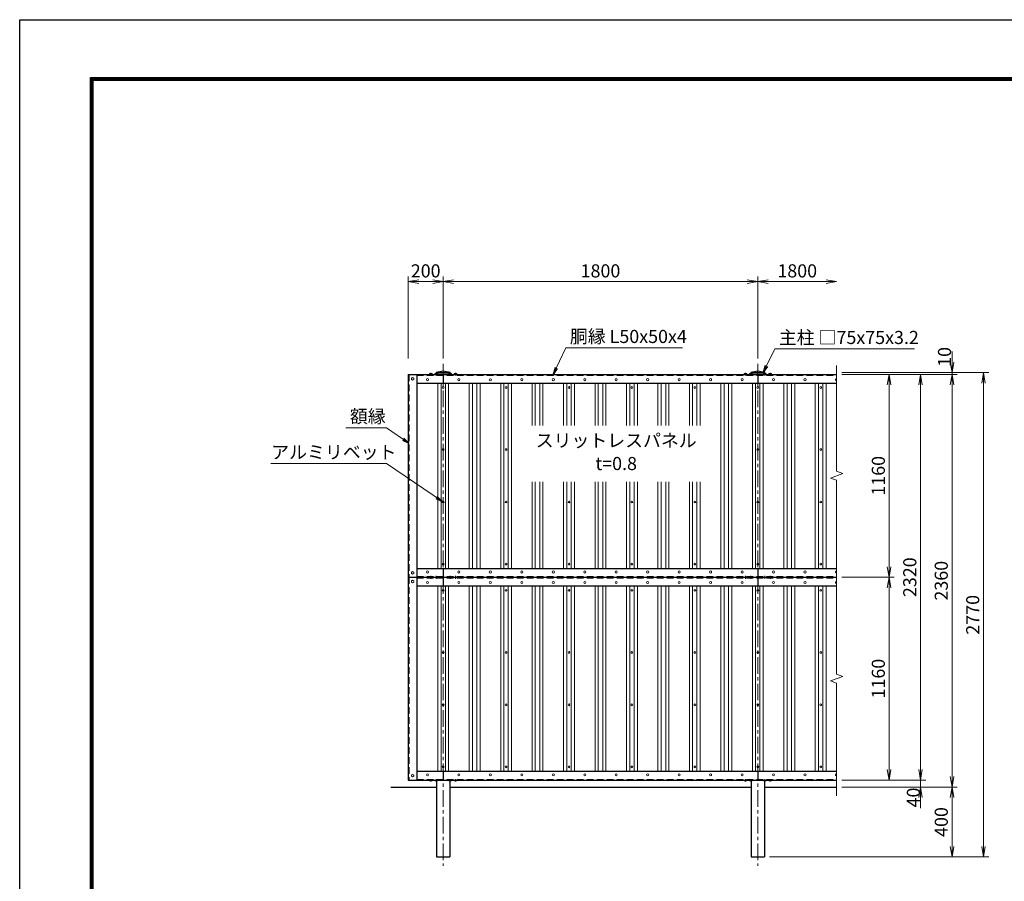
# Model space of a CAD drawing. Units: millimetres. Extents: x 0 to 12600, y 0 to 8910.
# Drawn here: x 0 to 5633, y 3982 to 8910 of the extents above; entities that cross this region are included whole.
import ezdxf
from ezdxf.enums import TextEntityAlignment as Align

# ---------------------------------------------------------------- set-up
doc = ezdxf.new("R2010")
doc.units = ezdxf.units.MM
doc.header["$LTSCALE"] = 3
doc.header["$MEASUREMENT"] = 0
doc.linetypes.add('CENTER', pattern=[50.8, 31.75, -6.35, 6.35, -6.35])
doc.linetypes.add('DASHED', pattern=[19.05, 12.7, -6.35])
doc.layers.get('Defpoints').update_dxf_attribs({"color": 8})
for name, color, linetype, lineweight in [('D-BMK', 2, 'CENTER', 13), ('D-STR-DIM', 7, 'Continuous', 13), ('D-STR-TXT', 7, 'Continuous', 13), ('D-STR2', 7, 'Continuous', 13), ('D-STR3', 3, 'Continuous', 13)]:
    doc.layers.add(name, color=color, linetype=linetype, lineweight=lineweight)
for name, color, linetype in [('D-STR1', 1, 'Continuous'), ('D-STR4', 7, 'Continuous'), ('D-TTL', 2, 'Continuous')]:
    doc.layers.add(name, color=color, linetype=linetype)
doc.styles.add('ゴシック', font='txt')
doc.dimstyles.new('STYLE', dxfattribs={"dimscale": 20, "dimtxt": 2.5, "dimasz": 2, "dimexe": 1, "dimexo": 1, "dimgap": 0.8, "dimtad": 1, "dimdsep": 46, "dimtxsty": 'ゴシック', "dimblk": 'OPEN', "dimcen": 1e-08, "dimclrd": 256, "dimclre": 256, "dimclrt": 256, "dimadec": 0, "dimazin": 2, "dimtfac": 1, "dimtmove": 2, "dimatfit": 3, "dimldrblk": 'OPEN', "dimfxl": 1, "dimtolj": 1, "dimtzin": 0, "dimlwd": -1, "dimlwe": -1, "dimarcsym": 0})

# ---------------------------------------------------------------- blocks, each defined once
blk = doc.blocks.new('_Open')
at = {"color": 0, "linetype": 'ByBlock', "lineweight": -2}
for p, q in [((-1, 0.167), (0, 0)), ((-1, -0.167), (0, 0)), ((0, 0), (-1, 0))]:
    blk.add_line(p, q, dxfattribs=at)
blk = doc.blocks.new('*D3')
at = {"layer": 'D-STR-DIM'}
for p, q in [((4703.5, 6881.4), (5003.5, 6881.4)), ((4973.5, 5781.4), (4973.5, 6821.4)), ((4703.5, 5721.4), (5003.5, 5721.4))]:
    blk.add_line(p, q, dxfattribs=at)
at = {"layer": 'Defpoints', "color": 0}
for p in [(4673.5, 6881.4), (4973.5, 6881.4), (4673.5, 5721.4)]:
    blk.add_point(p, dxfattribs=at)
at = {"layer": 'D-STR-DIM', "xscale": 60, "yscale": 60, "zscale": 60}
for p, rotation in [((4973.5, 6881.4), 90), ((4973.5, 5721.4), 270)]:
    blk.add_blockref('_Open', p, dxfattribs=dict(at, rotation=rotation))
at = {"layer": 'D-STR-DIM', "insert": (4912, 6301.4), "char_height": 75, "attachment_point": 5, "rotation": 90, "style": 'ゴシック'}
blk.add_mtext('\\A1;1160', dxfattribs=at)
blk = doc.blocks.new('*D4')
at = {"layer": 'D-STR-DIM'}
for p, q in [((4703.5, 6881.4), (5183.5, 6881.4)), ((5153.5, 4621.4), (5153.5, 6821.4)), ((4703.5, 4561.4), (5183.5, 4561.4))]:
    blk.add_line(p, q, dxfattribs=at)
at = {"layer": 'Defpoints', "color": 0}
for p in [(4673.5, 6881.4), (5153.5, 6881.4), (4673.5, 4561.4)]:
    blk.add_point(p, dxfattribs=at)
at = {"layer": 'D-STR-DIM', "xscale": 60, "yscale": 60, "zscale": 60}
for p, rotation in [((5153.5, 6881.4), 90), ((5153.5, 4561.4), 270)]:
    blk.add_blockref('_Open', p, dxfattribs=dict(at, rotation=rotation))
at = {"layer": 'D-STR-DIM', "insert": (5092, 5721.4), "char_height": 75, "attachment_point": 5, "rotation": 90, "style": 'ゴシック'}
blk.add_mtext('\\A1;2320', dxfattribs=at)
blk = doc.blocks.new('*D5')
at = {"layer": 'D-STR-DIM'}
for p, q in [((4923.5, 6881.4), (5363.5, 6881.4)), ((5333.5, 4581.4), (5333.5, 6821.4)), ((4703.5, 4521.4), (5363.5, 4521.4))]:
    blk.add_line(p, q, dxfattribs=at)
at = {"layer": 'Defpoints', "color": 0}
for p in [(4893.5, 6881.4), (5333.5, 6881.4), (4673.5, 4521.4)]:
    blk.add_point(p, dxfattribs=at)
at = {"layer": 'D-STR-DIM', "xscale": 60, "yscale": 60, "zscale": 60}
for p, rotation in [((5333.5, 6881.4), 90), ((5333.5, 4521.4), 270)]:
    blk.add_blockref('_Open', p, dxfattribs=dict(at, rotation=rotation))
at = {"layer": 'D-STR-DIM', "insert": (5272, 5701.4), "char_height": 75, "attachment_point": 5, "rotation": 90, "style": 'ゴシック'}
blk.add_mtext('\\A1;2360', dxfattribs=at)
blk = doc.blocks.new('*D6')
at = {"layer": 'D-STR-DIM'}
for p, q in [((5333.5, 6951.4), (5333.5, 7011.4)), ((4703.5, 6891.4), (5363.5, 6891.4)), ((4703.5, 6881.4), (5363.5, 6881.4)), ((5333.5, 6881.4), (5333.5, 6891.4)), ((5333.5, 6821.4), (5333.5, 6761.4))]:
    blk.add_line(p, q, dxfattribs=at)
at = {"layer": 'Defpoints', "color": 0}
for p in [(4673.5, 6891.4), (4673.5, 6881.4), (5333.5, 6891.4)]:
    blk.add_point(p, dxfattribs=at)
at = {"layer": 'D-STR-DIM', "xscale": 60, "yscale": 60, "zscale": 60}
for p, rotation in [((5333.5, 6891.4), 270), ((5333.5, 6881.4), 90)]:
    blk.add_blockref('_Open', p, dxfattribs=dict(at, rotation=rotation))
at = {"layer": 'D-STR-DIM', "insert": (5290.6, 6981.4), "char_height": 75, "attachment_point": 5, "rotation": 90, "style": 'ゴシック'}
blk.add_mtext('\\A1;10', dxfattribs=at)
blk = doc.blocks.new('*D7')
at = {"layer": 'D-STR-DIM'}
for p, q in [((4703.5, 4521.4), (5363.5, 4521.4)), ((5333.5, 4461.4), (5333.5, 4181.4)), ((4290, 4121.4), (5363.5, 4121.4))]:
    blk.add_line(p, q, dxfattribs=at)
at = {"layer": 'Defpoints', "color": 0}
for p in [(4673.5, 4521.4), (4260, 4121.4), (5333.5, 4121.4)]:
    blk.add_point(p, dxfattribs=at)
at = {"layer": 'D-STR-DIM', "xscale": 60, "yscale": 60, "zscale": 60}
for p, rotation in [((5333.5, 4521.4), 90), ((5333.5, 4121.4), 270)]:
    blk.add_blockref('_Open', p, dxfattribs=dict(at, rotation=rotation))
at = {"layer": 'D-STR-DIM', "insert": (5272, 4321.4), "char_height": 75, "attachment_point": 5, "rotation": 90, "style": 'ゴシック'}
blk.add_mtext('\\A1;400', dxfattribs=at)
blk = doc.blocks.new('*D8')
at = {"layer": 'D-STR-DIM'}
for p, q in [((2422.5, 6971.4), (2422.5, 7441.9)), ((4222.5, 6971.4), (4222.5, 7441.9)), ((2482.5, 7411.9), (4162.5, 7411.9))]:
    blk.add_line(p, q, dxfattribs=at)
at = {"layer": 'Defpoints', "color": 0}
for p in [(4222.5, 7411.9), (2422.5, 6941.4), (4222.5, 6941.4)]:
    blk.add_point(p, dxfattribs=at)
at = {"layer": 'D-STR-DIM', "xscale": 60, "yscale": 60, "zscale": 60, "rotation": 180}
blk.add_blockref('_Open', (2422.5, 7411.9), dxfattribs=at)
at = {"layer": 'D-STR-DIM', "xscale": 60, "yscale": 60, "zscale": 60}
blk.add_blockref('_Open', (4222.5, 7411.9), dxfattribs=at)
at = {"layer": 'D-STR-DIM', "insert": (3322.5, 7473.4), "char_height": 75, "attachment_point": 5, "style": 'ゴシック'}
blk.add_mtext('\\A1;1800', dxfattribs=at)
blk = doc.blocks.new('*D9')
at = {"layer": 'D-STR-DIM'}
for p, q in [((2222.5, 6971.4), (2222.5, 7441.9)), ((2422.5, 6971.4), (2422.5, 7441.9)), ((2362.5, 7411.9), (2282.5, 7411.9))]:
    blk.add_line(p, q, dxfattribs=at)
at = {"layer": 'Defpoints', "color": 0}
for p in [(2222.5, 7411.9), (2222.5, 6941.4), (2422.5, 6941.4)]:
    blk.add_point(p, dxfattribs=at)
at = {"layer": 'D-STR-DIM', "xscale": 60, "yscale": 60, "zscale": 60, "rotation": 180}
blk.add_blockref('_Open', (2222.5, 7411.9), dxfattribs=at)
at = {"layer": 'D-STR-DIM', "xscale": 60, "yscale": 60, "zscale": 60}
blk.add_blockref('_Open', (2422.5, 7411.9), dxfattribs=at)
at = {"layer": 'D-STR-DIM', "insert": (2322.5, 7473.4), "char_height": 75, "attachment_point": 5, "style": 'ゴシック'}
blk.add_mtext('\\A1;200', dxfattribs=at)
blk = doc.blocks.new('*D10')
at = {"layer": 'D-STR-DIM'}
for p, q in [((4222.5, 6971.4), (4222.5, 7441.9)), ((4282.5, 7411.9), (4613.5, 7411.9))]:
    blk.add_line(p, q, dxfattribs=at)
at = {"layer": 'Defpoints', "color": 0}
for p in [(4673.5, 7411.9), (4673.5, 7411.9), (4222.5, 6941.4)]:
    blk.add_point(p, dxfattribs=at)
at = {"layer": 'D-STR-DIM', "xscale": 60, "yscale": 60, "zscale": 60, "rotation": 180}
blk.add_blockref('_Open', (4222.5, 7411.9), dxfattribs=at)
at = {"layer": 'D-STR-DIM', "xscale": 60, "yscale": 60, "zscale": 60}
blk.add_blockref('_Open', (4673.5, 7411.9), dxfattribs=at)
at = {"layer": 'D-STR-DIM', "insert": (4448, 7473.4), "char_height": 75, "attachment_point": 5, "style": 'ゴシック'}
blk.add_mtext('\\A1;1800', dxfattribs=at)
blk = doc.blocks.new('*D11')
at = {"layer": 'D-STR-DIM'}
for p, q in [((4703.5, 5721.4), (5003.5, 5721.4)), ((4973.5, 4621.4), (4973.5, 5661.4)), ((4703.5, 4561.4), (5003.5, 4561.4))]:
    blk.add_line(p, q, dxfattribs=at)
at = {"layer": 'Defpoints', "color": 0}
for p in [(4673.5, 5721.4), (4973.5, 5721.4), (4673.5, 4561.4)]:
    blk.add_point(p, dxfattribs=at)
at = {"layer": 'D-STR-DIM', "xscale": 60, "yscale": 60, "zscale": 60}
for p, rotation in [((4973.5, 5721.4), 90), ((4973.5, 4561.4), 270)]:
    blk.add_blockref('_Open', p, dxfattribs=dict(at, rotation=rotation))
at = {"layer": 'D-STR-DIM', "insert": (4912, 5141.4), "char_height": 75, "attachment_point": 5, "rotation": 90, "style": 'ゴシック'}
blk.add_mtext('\\A1;1160', dxfattribs=at)
blk = doc.blocks.new('*D12')
at = {"layer": 'D-STR-DIM'}
for p, q in [((5153.5, 4621.4), (5153.5, 4681.4)), ((4703.5, 4561.4), (5183.5, 4561.4)), ((4703.5, 4521.4), (5183.5, 4521.4)), ((5153.5, 4521.4), (5153.5, 4561.4)), ((5153.5, 4461.4), (5153.5, 4401.4))]:
    blk.add_line(p, q, dxfattribs=at)
at = {"layer": 'Defpoints', "color": 0}
for p in [(4673.5, 4561.4), (4673.5, 4521.4), (5153.5, 4561.4)]:
    blk.add_point(p, dxfattribs=at)
at = {"layer": 'D-STR-DIM', "xscale": 60, "yscale": 60, "zscale": 60}
for p, rotation in [((5153.5, 4561.4), 270), ((5153.5, 4521.4), 90)]:
    blk.add_blockref('_Open', p, dxfattribs=dict(at, rotation=rotation))
at = {"layer": 'D-STR-DIM', "insert": (5112.5, 4461.4), "char_height": 75, "attachment_point": 5, "rotation": 90, "style": 'ゴシック'}
blk.add_mtext('\\A1;40', dxfattribs=at)
blk = doc.blocks.new('*D13')
at = {"layer": 'D-STR-DIM'}
for p, q in [((4703.5, 4521.4), (5363.5, 4521.4)), ((5333.5, 4461.4), (5333.5, 4181.4)), ((4290, 4121.4), (5363.5, 4121.4))]:
    blk.add_line(p, q, dxfattribs=at)
at = {"layer": 'Defpoints', "color": 0}
for p in [(4673.5, 4521.4), (4260, 4121.4), (5333.5, 4121.4)]:
    blk.add_point(p, dxfattribs=at)
at = {"layer": 'D-STR-DIM', "xscale": 60, "yscale": 60, "zscale": 60}
for p, rotation in [((5333.5, 4521.4), 90), ((5333.5, 4121.4), 270)]:
    blk.add_blockref('_Open', p, dxfattribs=dict(at, rotation=rotation))
at = {"layer": 'D-STR-DIM', "insert": (5272, 4321.4), "char_height": 75, "attachment_point": 5, "rotation": 90, "style": 'ゴシック'}
blk.add_mtext('\\A1;400', dxfattribs=at)
blk = doc.blocks.new('*D14')
at = {"layer": 'D-STR-DIM'}
for p, q in [((4703.5, 6891.4), (5543.5, 6891.4)), ((5513.5, 6831.4), (5513.5, 4181.4)), ((4290, 4121.4), (5543.5, 4121.4))]:
    blk.add_line(p, q, dxfattribs=at)
at = {"layer": 'Defpoints', "color": 0}
for p in [(4673.5, 6891.4), (4260, 4121.4), (5513.5, 4121.4)]:
    blk.add_point(p, dxfattribs=at)
at = {"layer": 'D-STR-DIM', "xscale": 60, "yscale": 60, "zscale": 60}
for p, rotation in [((5513.5, 6891.4), 90), ((5513.5, 4121.4), 270)]:
    blk.add_blockref('_Open', p, dxfattribs=dict(at, rotation=rotation))
at = {"layer": 'D-STR-DIM', "insert": (5452, 5506.4), "char_height": 75, "attachment_point": 5, "rotation": 90, "style": 'ゴシック'}
blk.add_mtext('\\A1;2770', dxfattribs=at)

msp = doc.modelspace()

# ---------------------------------------------------------------- linework, layer by layer
at = {"layer": 'D-BMK'}
for p, q in [((2422.538, 6941.364), (2422.538, 4071.364)), ((4222.538, 6941.364), (4222.538, 4071.364)), ((2422.538, 5721.364), (2422.538, 5331.364))]:
    msp.add_line(p, q, dxfattribs=at)
at = {"layer": 'D-BMK', "ltscale": 0.5}
for p, q in [((2352.538, 6875.492), (2352.538, 6889.909)), ((2382.538, 6875.492), (2382.538, 6889.909)), ((2462.538, 6875.492), (2462.538, 6889.909)), ((2492.538, 6875.492), (2492.538, 6889.909)), ((4152.538, 6875.492), (4152.538, 6889.909)), ((4182.538, 6875.492), (4182.538, 6889.909)), ((4262.538, 6875.492), (4262.538, 6889.909)), ((4292.538, 6875.492), (4292.538, 6889.909)), ((2352.538, 5715.492), (2352.538, 5729.909)), ((2352.538, 5727.236), (2352.538, 5712.819)), ((2382.538, 5715.492), (2382.538, 5729.909)), ((2382.538, 5727.236), (2382.538, 5712.819)), ((2462.538, 5715.492), (2462.538, 5729.909)), ((2462.538, 5727.236), (2462.538, 5712.819)), ((2492.538, 5715.492), (2492.538, 5729.909)), ((2492.538, 5727.236), (2492.538, 5712.819)), ((4152.538, 5715.492), (4152.538, 5729.909)), ((4152.538, 5727.236), (4152.538, 5712.819)), ((4182.538, 5715.492), (4182.538, 5729.909)), ((4182.538, 5727.236), (4182.538, 5712.819)), ((4262.538, 5715.492), (4262.538, 5729.909)), ((4262.538, 5727.236), (4262.538, 5712.819)), ((4292.538, 5715.492), (4292.538, 5729.909)), ((4292.538, 5727.236), (4292.538, 5712.819)), ((2352.538, 4567.236), (2352.538, 4552.819)), ((2382.538, 4567.236), (2382.538, 4552.819)), ((2462.538, 4567.236), (2462.538, 4552.819)), ((2492.538, 4567.236), (2492.538, 4552.819)), ((4152.538, 4567.236), (4152.538, 4552.819)), ((4182.538, 4567.236), (4182.538, 4552.819)), ((4262.538, 4567.236), (4262.538, 4552.819)), ((4292.538, 4567.236), (4292.538, 4552.819))]:
    msp.add_line(p, q, dxfattribs=at)
at = {"layer": 'D-STR-DIM'}
for p, q in [((4673.537, 6327.017), (4673.537, 6931.364)), ((4638.299, 6288.538), (4708.776, 6314.19)), ((4708.776, 6314.19), (4673.537, 6327.017)), ((4673.537, 6275.713), (4638.299, 6288.538)), ((4673.537, 6275.713), (4673.537, 5631.364)), ((4673.537, 5167.017), (4673.537, 5771.364)), ((4638.299, 5128.538), (4708.776, 5154.19)), ((4673.537, 5115.713), (4638.299, 5128.538)), ((4708.776, 5154.19), (4673.537, 5167.017)), ((4673.537, 5115.713), (4673.537, 4471.364))]:
    msp.add_line(p, q, dxfattribs=at)
at = {"layer": 'D-STR1'}
for p, q in [((2222.538, 6881.364), (4673.537, 6881.364)), ((2222.538, 6881.364), (2222.538, 5721.364)), ((2272.538, 6881.364), (2272.538, 5721.364)), ((2422.538, 6899.364), (2383.038, 6891.364)), ((2383.038, 6891.364), (2383.038, 6886.164)), ((2383.038, 6891.364), (2462.038, 6891.364)), ((2390.402, 6883.364), (2454.675, 6883.364)), ((2462.038, 6891.364), (2422.538, 6899.364)), ((2422.538, 6881.364), (2422.538, 6831.364)), ((2462.038, 6891.364), (2462.038, 6886.164)), ((4222.538, 6899.364), (4183.038, 6891.364)), ((4183.038, 6891.364), (4183.038, 6886.164)), ((4183.038, 6891.364), (4262.038, 6891.364)), ((4190.402, 6883.364), (4254.675, 6883.364)), ((4262.038, 6891.364), (4222.538, 6899.364)), ((4222.538, 6881.364), (4222.538, 6831.364)), ((4262.038, 6891.364), (4262.038, 6886.164)), ((2272.538, 6831.364), (4673.537, 6831.364)), ((2272.538, 6831.364), (4673.537, 6831.364)), ((2272.538, 5771.364), (4673.537, 5771.364)), ((2422.538, 5771.364), (2422.538, 5721.364)), ((4222.538, 5771.364), (4222.538, 5721.364)), ((2222.538, 5721.364), (4673.537, 5721.364)), ((2222.538, 5721.364), (4673.537, 5721.364)), ((2222.538, 5721.364), (2222.538, 4561.364)), ((2272.538, 5721.364), (2272.538, 4561.364)), ((2422.538, 5721.364), (2422.538, 5671.364)), ((4222.538, 5721.364), (4222.538, 5671.364)), ((2272.538, 5671.364), (4673.537, 5671.364)), ((2272.538, 4611.364), (4673.537, 4611.364)), ((2272.538, 4611.364), (4673.537, 4611.364)), ((2422.538, 4611.364), (2422.538, 4561.364)), ((4222.538, 4611.364), (4222.538, 4561.364)), ((2222.538, 4561.364), (4673.537, 4561.364)), ((2385.038, 4556.564), (2385.038, 4121.364)), ((2460.038, 4556.564), (2460.038, 4121.364)), ((4185.038, 4556.564), (4185.038, 4121.364)), ((4260.038, 4556.564), (4260.038, 4121.364)), ((2385.038, 4121.364), (2460.038, 4121.364)), ((4185.038, 4121.364), (4260.038, 4121.364))]:
    msp.add_line(p, q, dxfattribs=at)
at = {"layer": 'D-STR1', "linetype": 'DASHED'}
for p, q in [((2226.538, 6881.364), (2226.538, 5721.364)), ((2272.538, 6877.364), (4673.537, 6877.364)), ((2226.538, 5721.364), (2226.538, 4561.364)), ((2272.538, 5725.364), (4673.537, 5725.364)), ((2272.538, 5717.364), (4673.537, 5717.364)), ((2272.538, 4565.364), (4673.537, 4565.364))]:
    msp.add_line(p, q, dxfattribs=at)
at = {"layer": 'D-STR2'}
for p, q in [((2391.538, 6831.364), (2391.538, 5771.364)), ((2410.538, 6831.364), (2410.538, 5771.364)), ((2435.538, 6831.364), (2435.538, 5771.364)), ((2453.538, 6831.364), (2453.538, 5771.364)), ((2571.538, 6831.364), (2571.538, 5771.364)), ((2589.538, 6831.364), (2589.538, 5771.364)), ((2615.538, 6831.364), (2615.538, 5771.364)), ((2633.538, 6831.364), (2633.538, 5771.364)), ((2751.538, 6831.364), (2751.538, 5771.364)), ((2769.538, 6831.364), (2769.538, 5771.364)), ((2794.538, 6831.364), (2794.538, 5771.364)), ((2813.538, 6831.364), (2813.538, 5771.364)), ((2931.538, 6831.364), (2931.538, 6588.864)), ((2949.538, 6831.364), (2949.538, 6588.864)), ((2975.538, 6831.364), (2975.538, 6588.864)), ((2993.538, 6831.364), (2993.538, 6588.864)), ((3111.538, 6831.364), (3111.538, 6588.864)), ((3129.538, 6831.364), (3129.538, 6588.864)), ((3154.538, 6831.364), (3154.538, 6588.864)), ((3173.538, 6831.364), (3173.538, 6588.864)), ((3291.538, 6831.364), (3291.538, 6588.864)), ((3309.538, 6828.222), (3309.538, 6588.864)), ((3335.538, 6831.364), (3335.538, 6588.864)), ((3353.538, 6832.364), (3353.538, 6588.864)), ((3471.538, 6831.364), (3471.538, 6588.864)), ((3489.538, 6831.364), (3489.538, 6588.864)), ((3514.538, 6831.364), (3514.538, 6588.864)), ((3533.538, 6831.364), (3533.538, 6588.864)), ((3651.538, 6831.364), (3651.538, 6588.864)), ((3669.538, 6831.364), (3669.538, 6588.864)), ((3695.538, 6831.364), (3695.538, 6588.864)), ((3713.538, 6831.364), (3713.538, 6588.864)), ((3831.538, 6831.364), (3831.538, 6588.864)), ((3849.538, 6831.364), (3849.538, 6588.864)), ((3874.538, 6831.364), (3874.538, 6588.864)), ((3893.538, 6831.364), (3893.538, 6588.864)), ((4011.538, 6831.364), (4011.538, 5771.364)), ((4029.538, 6831.364), (4029.538, 5771.364)), ((4055.538, 6831.364), (4055.538, 5771.364)), ((4073.538, 6831.364), (4073.538, 5771.364)), ((4191.538, 6831.364), (4191.538, 5771.364)), ((4209.538, 6831.364), (4209.538, 5771.364)), ((4234.538, 6831.364), (4234.538, 5771.364)), ((4253.538, 6831.364), (4253.538, 5771.364)), ((4371.538, 6831.364), (4371.538, 5771.364)), ((4389.538, 6831.364), (4389.538, 5771.364)), ((4415.538, 6831.364), (4415.538, 5771.364)), ((4433.538, 6831.364), (4433.538, 5771.364)), ((4551.538, 6831.364), (4551.538, 5771.364)), ((4569.538, 6831.364), (4569.538, 5771.364)), ((4594.538, 6831.364), (4594.538, 5771.364)), ((4613.538, 6831.364), (4613.538, 5771.364)), ((2931.538, 6266.864), (2931.538, 5771.364)), ((2949.538, 6266.864), (2949.538, 5771.364)), ((2975.538, 6266.864), (2975.538, 5771.364)), ((2993.538, 6266.864), (2993.538, 5771.364)), ((3111.538, 6266.864), (3111.538, 5771.364)), ((3129.538, 6266.864), (3129.538, 5771.364)), ((3154.538, 6266.864), (3154.538, 5771.364)), ((3173.538, 6266.864), (3173.538, 5771.364)), ((3291.538, 6266.864), (3291.538, 5771.364)), ((3309.538, 6266.864), (3309.538, 5771.364)), ((3335.538, 6266.864), (3335.538, 5771.364)), ((3353.538, 6266.864), (3353.538, 5771.364)), ((3471.538, 6266.864), (3471.538, 5771.364)), ((3489.538, 6266.864), (3489.538, 5771.364)), ((3514.538, 6266.864), (3514.538, 5771.364)), ((3533.538, 6266.864), (3533.538, 5771.364)), ((3651.538, 6266.864), (3651.538, 5771.364)), ((3669.538, 6266.864), (3669.538, 5771.364)), ((3695.538, 6266.864), (3695.538, 5771.364)), ((3713.538, 6266.864), (3713.538, 5771.364)), ((3831.538, 6266.864), (3831.538, 5771.364)), ((3849.538, 6266.864), (3849.538, 5771.364)), ((3874.538, 6266.864), (3874.538, 5771.364)), ((3893.538, 6266.864), (3893.538, 5771.364)), ((2391.538, 5671.364), (2391.538, 4611.364)), ((2410.538, 5671.364), (2410.538, 4611.364)), ((2435.538, 5671.364), (2435.538, 4611.364)), ((2453.538, 5671.364), (2453.538, 4611.364)), ((2571.538, 5671.364), (2571.538, 4611.364)), ((2589.538, 5671.364), (2589.538, 4611.364)), ((2615.538, 5671.364), (2615.538, 4611.364)), ((2633.538, 5671.364), (2633.538, 4611.364)), ((2751.538, 5671.364), (2751.538, 4611.364)), ((2769.538, 5671.364), (2769.538, 4611.364)), ((2794.538, 5671.364), (2794.538, 4611.364)), ((2813.538, 5671.364), (2813.538, 4611.364)), ((2931.538, 5671.364), (2931.538, 4611.364)), ((2949.538, 5671.364), (2949.538, 4611.364)), ((2975.538, 5671.364), (2975.538, 4611.364)), ((2993.538, 5671.364), (2993.538, 4611.364)), ((3111.538, 5671.364), (3111.538, 4611.364)), ((3129.538, 5671.364), (3129.538, 4611.364)), ((3154.538, 5671.364), (3154.538, 4611.364)), ((3173.538, 5671.364), (3173.538, 4611.364)), ((3291.538, 5671.364), (3291.538, 4611.364)), ((3309.538, 5671.364), (3309.538, 4611.364)), ((3335.538, 5671.364), (3335.538, 4611.364)), ((3353.538, 5671.364), (3353.538, 4611.364)), ((3471.538, 5671.364), (3471.538, 4611.364)), ((3489.538, 5671.364), (3489.538, 4611.364)), ((3514.538, 5671.364), (3514.538, 4611.364)), ((3533.538, 5671.364), (3533.538, 4611.364)), ((3651.538, 5671.364), (3651.538, 4611.364)), ((3669.538, 5671.364), (3669.538, 4611.364)), ((3695.538, 5671.364), (3695.538, 4611.364)), ((3713.538, 5671.364), (3713.538, 4611.364)), ((3831.538, 5671.364), (3831.538, 4611.364)), ((3849.538, 5671.364), (3849.538, 4611.364)), ((3874.538, 5671.364), (3874.538, 4611.364)), ((3893.538, 5671.364), (3893.538, 4611.364)), ((4011.538, 5671.364), (4011.538, 4611.364)), ((4029.538, 5671.364), (4029.538, 4611.364)), ((4055.538, 5671.364), (4055.538, 4611.364)), ((4073.538, 5671.364), (4073.538, 4611.364)), ((4191.538, 5671.364), (4191.538, 4611.364)), ((4209.538, 5671.364), (4209.538, 4611.364)), ((4234.538, 5671.364), (4234.538, 4611.364)), ((4253.538, 5671.364), (4253.538, 4611.364)), ((4371.538, 5671.364), (4371.538, 4611.364)), ((4389.538, 5671.364), (4389.538, 4611.364)), ((4415.538, 5671.364), (4415.538, 4611.364)), ((4433.538, 5671.364), (4433.538, 4611.364)), ((4551.538, 5671.364), (4551.538, 4611.364)), ((4569.538, 5671.364), (4569.538, 4611.364)), ((4594.538, 5671.364), (4594.538, 4611.364)), ((4613.538, 5671.364), (4613.538, 4611.364))]:
    msp.add_line(p, q, dxfattribs=at)
at = {"layer": 'D-STR3'}
for p, q in [((2360.538, 6881.364), (2344.538, 6881.364)), ((2359.038, 6886.164), (2346.038, 6886.164)), ((2390.538, 6881.364), (2374.538, 6881.364)), ((2389.038, 6886.164), (2376.038, 6886.164)), ((2470.538, 6881.364), (2454.538, 6881.364)), ((2469.038, 6886.164), (2456.038, 6886.164)), ((2500.538, 6881.364), (2484.538, 6881.364)), ((2499.038, 6886.164), (2486.038, 6886.164)), ((4160.538, 6881.364), (4144.538, 6881.364)), ((4159.038, 6886.164), (4146.038, 6886.164)), ((4190.538, 6881.364), (4174.538, 6881.364)), ((4189.038, 6886.164), (4176.038, 6886.164)), ((4270.538, 6881.364), (4254.538, 6881.364)), ((4269.038, 6886.164), (4256.038, 6886.164)), ((4300.538, 6881.364), (4284.538, 6881.364)), ((4299.038, 6886.164), (4286.038, 6886.164)), ((2470.538, 5721.364), (2454.538, 5721.364)), ((2500.538, 5721.364), (2484.538, 5721.364)), ((4160.538, 5721.364), (4144.538, 5721.364)), ((4190.538, 5721.364), (4174.538, 5721.364)), ((4270.538, 5721.364), (4254.538, 5721.364)), ((4300.538, 5721.364), (4284.538, 5721.364)), ((2360.538, 4561.364), (2344.538, 4561.364)), ((2359.038, 4556.564), (2346.038, 4556.564)), ((2390.538, 4561.364), (2374.538, 4561.364)), ((2389.038, 4556.564), (2376.038, 4556.564)), ((2470.538, 4561.364), (2454.538, 4561.364)), ((2469.038, 4556.564), (2456.038, 4556.564)), ((2500.538, 4561.364), (2484.538, 4561.364)), ((2499.038, 4556.564), (2486.038, 4556.564)), ((4160.538, 4561.364), (4144.538, 4561.364)), ((4159.038, 4556.564), (4146.038, 4556.564)), ((4190.538, 4561.364), (4174.538, 4561.364)), ((4189.038, 4556.564), (4176.038, 4556.564)), ((4270.538, 4561.364), (4254.538, 4561.364)), ((4269.038, 4556.564), (4256.038, 4556.564)), ((4300.538, 4561.364), (4284.538, 4561.364)), ((4299.038, 4556.564), (4286.038, 4556.564))]:
    msp.add_line(p, q, dxfattribs=at)
for points in [[(2241.038, 6852.611), (2247.538, 6848.859), (2254.038, 6852.611), (2254.038, 6860.117), (2247.538, 6863.87), (2241.038, 6860.117)], [(2241.038, 5750.117), (2247.538, 5753.87), (2254.038, 5750.117), (2254.038, 5742.611), (2247.538, 5738.859), (2241.038, 5742.611)], [(2241.038, 5692.611), (2247.538, 5688.859), (2254.038, 5692.611), (2254.038, 5700.117), (2247.538, 5703.87), (2241.038, 5700.117)], [(2241.038, 4590.117), (2247.538, 4593.87), (2254.038, 4590.117), (2254.038, 4582.611), (2247.538, 4578.859), (2241.038, 4582.611)]]:
    msp.add_lwpolyline(points, close=True, dxfattribs=at)
for centre, radius in [((2247.538, 6856.364), 6.3), ((2332.538, 6851.364), 6), ((2512.538, 6851.364), 6), ((2692.538, 6850.364), 6), ((2872.538, 6851.364), 6), ((3052.538, 6851.364), 6), ((3232.538, 6851.364), 6), ((3412.538, 6851.364), 6), ((3592.538, 6851.364), 6), ((3772.538, 6851.364), 6), ((3952.538, 6851.364), 6), ((4132.538, 6851.364), 6), ((4312.538, 6851.364), 6), ((4492.538, 6851.364), 6), ((2422.538, 6806.364), 5), ((2782.538, 6806.364), 5), ((3142.538, 6806.364), 5), ((3502.538, 6806.364), 5), ((3862.538, 6806.364), 5), ((4222.538, 6806.364), 5), ((4582.538, 6806.364), 5), ((2422.538, 6451.364), 5), ((2782.538, 6451.364), 5), ((4222.538, 6451.364), 5), ((4582.538, 6451.364), 5), ((2422.538, 6151.364), 5), ((2782.538, 6151.364), 5), ((3142.538, 6151.364), 5), ((3502.538, 6151.364), 5), ((3862.538, 6151.364), 5), ((4222.538, 6151.364), 5), ((4582.538, 6151.364), 5), ((2247.538, 5746.364), 6.3), ((2332.538, 5751.364), 6), ((2332.538, 5751.364), 6), ((2422.538, 5796.364), 5), ((2512.538, 5751.364), 6), ((2692.538, 5751.364), 6), ((2782.538, 5796.364), 5), ((2872.538, 5751.364), 6), ((3052.538, 5751.364), 6), ((3142.538, 5796.364), 5), ((3232.538, 5751.364), 6), ((3412.538, 5751.364), 6), ((3502.538, 5796.364), 5), ((3592.538, 5751.364), 6), ((3772.538, 5751.364), 6), ((3862.538, 5796.364), 5), ((3952.538, 5751.364), 6), ((4132.538, 5751.364), 6), ((4222.538, 5796.364), 5), ((4312.538, 5751.364), 6), ((4492.538, 5751.364), 6), ((4582.538, 5796.364), 5), ((2247.538, 5696.364), 6.3), ((2332.538, 5691.364), 6), ((2512.538, 5691.364), 6), ((2692.538, 5691.364), 6), ((2872.538, 5691.364), 6), ((3052.538, 5691.364), 6), ((3232.538, 5691.364), 6), ((3412.538, 5691.364), 6), ((3592.538, 5691.364), 6), ((3772.538, 5691.364), 6), ((3952.538, 5691.364), 6), ((4132.538, 5691.364), 6), ((4312.538, 5691.364), 6), ((4492.538, 5691.364), 6), ((2422.538, 5646.364), 5), ((2782.538, 5646.364), 5), ((3142.538, 5646.364), 5), ((3502.538, 5646.364), 5), ((3862.538, 5646.364), 5), ((4222.538, 5646.364), 5), ((4582.538, 5646.364), 5), ((2422.538, 5291.364), 5), ((2782.538, 5291.364), 5), ((3142.538, 5291.364), 5), ((3502.538, 5291.364), 5), ((3862.538, 5291.364), 5), ((4222.538, 5291.364), 5), ((4582.538, 5291.364), 5), ((2422.538, 4991.364), 5), ((2782.538, 4991.364), 5), ((3142.538, 4991.364), 5), ((3502.538, 4991.364), 5), ((3862.538, 4991.364), 5), ((4222.538, 4991.364), 5), ((4582.538, 4991.364), 5), ((2422.538, 4636.364), 5), ((2782.538, 4636.364), 5), ((3142.538, 4636.364), 5), ((3502.538, 4636.364), 5), ((3862.538, 4636.364), 5), ((4222.538, 4636.364), 5), ((4582.538, 4636.364), 5), ((2247.538, 4586.364), 6.3), ((2332.538, 4591.364), 6), ((2332.538, 4591.364), 6), ((2512.538, 4591.364), 6), ((2692.538, 4591.364), 6), ((2872.538, 4591.364), 6), ((3052.538, 4591.364), 6), ((3232.538, 4591.364), 6), ((3412.538, 4591.364), 6), ((3592.538, 4591.364), 6), ((3772.538, 4591.364), 6), ((3952.538, 4591.364), 6), ((4132.538, 4591.364), 6), ((4312.538, 4591.364), 6), ((4492.538, 4591.364), 6)]:
    msp.add_circle(centre, radius, dxfattribs=at)
for centre in [(4672.538, 6851.364), (4672.538, 5751.364), (4672.538, 5691.364), (4672.538, 4591.364)]:
    msp.add_arc(centre, 6, 80.41516, 279.58484, dxfattribs=at)
at = {"layer": 'D-STR3', "extrusion": (0, 0, -1)}
for centre, major_axis in [((2346.038, 6881.364), (0, -4.8)), ((2376.038, 6881.364), (0, -4.8)), ((2456.038, 6881.364), (0, -4.8)), ((2486.038, 6881.364), (0, -4.8)), ((4146.038, 6881.364), (0, -4.8)), ((4176.038, 6881.364), (0, -4.8)), ((4256.038, 6881.364), (0, -4.8)), ((4286.038, 6881.364), (0, -4.8)), ((2359.038, 4561.364), (0, 4.8)), ((2389.038, 4561.364), (0, 4.8)), ((2469.038, 4561.364), (0, 4.8)), ((2499.038, 4561.364), (0, 4.8)), ((4159.038, 4561.364), (0, 4.8)), ((4189.038, 4561.364), (0, 4.8)), ((4269.038, 4561.364), (0, 4.8)), ((4299.038, 4561.364), (0, 4.8))]:
    msp.add_ellipse(centre, major_axis=major_axis, ratio=0.3125, start_param=1.57079633, end_param=3.14159265, dxfattribs=at)
at = {"layer": 'D-STR3'}
for centre, major_axis in [((2359.038, 6881.364), (0, -4.8)), ((2389.038, 6881.364), (0, -4.8)), ((2469.038, 6881.364), (0, -4.8)), ((2499.038, 6881.364), (0, -4.8)), ((4159.038, 6881.364), (0, -4.8)), ((4189.038, 6881.364), (0, -4.8)), ((4269.038, 6881.364), (0, -4.8)), ((4299.038, 6881.364), (0, -4.8)), ((2346.038, 4561.364), (0, 4.8)), ((2376.038, 4561.364), (0, 4.8)), ((2456.038, 4561.364), (0, 4.8)), ((2486.038, 4561.364), (0, 4.8)), ((4146.038, 4561.364), (0, 4.8)), ((4176.038, 4561.364), (0, 4.8)), ((4256.038, 4561.364), (0, 4.8)), ((4286.038, 4561.364), (0, 4.8))]:
    msp.add_ellipse(centre, major_axis=major_axis, ratio=0.3125, start_param=1.57079633, end_param=3.14159265, dxfattribs=at)
at = {"layer": 'D-STR4'}
for p, q in [((2122.538, 4521.364), (2385.038, 4521.364)), ((2460.038, 4521.364), (4185.038, 4521.364)), ((4260.038, 4521.364), (4673.537, 4521.364))]:
    msp.add_line(p, q, dxfattribs=at)
at = {"layer": 'D-TTL'}
msp.add_lwpolyline([(0, 8910), (12600, 8910), (12600, 0), (0, 0)], close=True, dxfattribs=at)
at = {"layer": 'D-TTL', "color": 7}
for points in [[(405, 8580), (12195, 8580), (12195, 330), (405, 330)], [(408.75, 8576.25), (12191.25, 8576.25), (12191.25, 333.75), (408.75, 333.75)], [(412.5, 8572.5), (12187.5, 8572.5), (12187.5, 337.5), (412.5, 337.5)], [(416.25, 8568.75), (12183.75, 8568.75), (12183.75, 341.25), (416.25, 341.25)], [(420, 8565), (12180, 8565), (12180, 345), (420, 345)]]:
    msp.add_lwpolyline(points, close=True, dxfattribs=at)

# ---------------------------------------------------------------- texts
at = {"layer": 'D-STR-TXT', "style": 'ゴシック'}
for s, p in [('胴縁 L50x50x4', (3147.427, 7060.916)), ('主柱 □75x75x3.2', (4342.857, 7055.056)), ('額縁', (1889.022, 6603.361)), ('アルミリベット', (1439.18, 6399.221))]:
    msp.add_text(s, height=75, dxfattribs=at).set_placement(p)
for s, p in [('スリットレスパネル', (3412.538, 6493.794)), ('t=0.8', (3412.538, 6361.934))]:
    msp.add_text(s, height=75, dxfattribs=at).set_placement(p, align=Align.MIDDLE)

# ---------------------------------------------------------------- dimensions: what is measured, and where the dimension line sits
at = {"layer": 'D-STR-DIM'}
for base, p2, picture, middle in [((2222.538, 7411.864), (2222.538, 6941.364), '*D9', (2322.538, 7473.364)), ((4222.538, 7411.864), (4222.538, 6941.364), '*D8', (3322.538, 7473.364))]:
    dim = msp.add_linear_dim(base=base, p1=(2422.538, 6941.364), p2=p2, dimstyle='STYLE', override={"dimscale": 30}, dxfattribs=at)
    dim.commit()
    dim.dimension.update_dxf_attribs({"geometry": picture, "text_midpoint": middle})
dim = msp.add_linear_dim(base=(4673.537, 7411.864), p1=(4222.538, 6941.364), p2=(4673.537, 7411.864), text='1800', dimstyle='STYLE', override={"dimscale": 30}, dxfattribs=at)
dim.commit()
dim.dimension.update_dxf_attribs({"geometry": '*D10', "text_midpoint": (4448.038, 7473.364)})
for base, p1, p2, picture, middle in [((5333.537, 6891.364), (4673.537, 6881.364), (4673.537, 6891.364), '*D6', (5290.623, 6981.364)), ((5153.537, 4561.364), (4673.537, 4521.364), (4673.537, 4561.364), '*D12', (5112.495, 4461.364))]:
    dim = msp.add_linear_dim(base=base, p1=p1, p2=p2, angle=90, dimstyle='STYLE', override={"dimscale": 30}, dxfattribs=at)
    dim.commit()
    dim.dimension.update_dxf_attribs({"geometry": picture, "text_midpoint": middle, "dimtype": 160})
for base, p1, p2, picture, middle in [((5513.537, 4121.364), (4673.537, 6891.364), (4260.038, 4121.364), '*D14', (5452.037, 5506.364)), ((4973.537, 6881.364), (4673.537, 5721.364), (4673.537, 6881.364), '*D3', (4912.037, 6301.364)), ((5153.537, 6881.364), (4673.537, 4561.364), (4673.537, 6881.364), '*D4', (5092.037, 5721.364)), ((5333.537, 6881.364), (4673.537, 4521.364), (4893.537, 6881.364), '*D5', (5272.037, 5701.364)), ((4973.537, 5721.364), (4673.537, 4561.364), (4673.537, 5721.364), '*D11', (4912.037, 5141.364)), ((5333.537, 4121.364), (4673.537, 4521.364), (4260.038, 4121.364), '*D7', (5272.037, 4321.364)), ((5333.537, 4121.364), (4673.537, 4521.364), (4260.038, 4121.364), '*D13', (5272.037, 4321.364))]:
    dim = msp.add_linear_dim(base=base, p1=p1, p2=p2, angle=90, dimstyle='STYLE', override={"dimscale": 30}, dxfattribs=at)
    dim.commit()
    dim.dimension.update_dxf_attribs({"geometry": picture, "text_midpoint": middle})

# ---------------------------------------------------------------- leaders
at = {"layer": 'D-STR-TXT'}
for points in [[(3051.768, 6881.364), (3124.639, 7032.92), (3791.208, 7032.92)], [(4253.538, 6893.086), (4320.068, 7027.059), (5117.973, 7027.059)], [(2226.538, 6488.415), (2098.316, 6575.364), (1866.234, 6575.364)], [(2418.4, 6154.17), (2098.316, 6371.224), (1435.922, 6371.224)]]:
    msp.add_leader(points, dimstyle='STYLE', override={"dimgap": 0.8, "dimtad": 1}, dxfattribs=at)

doc.saveas('drawing.dxf')
